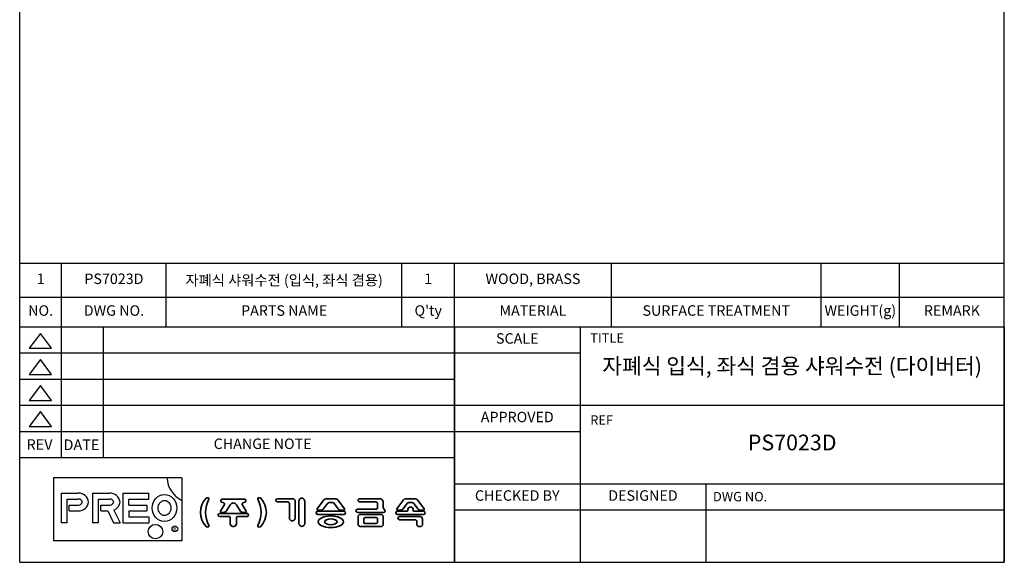
# Model space of a CAD drawing. Units: millimetres. Extents: x 1414 to 3018, y -158 to 2234.
# Drawn here: x 1414 to 3018, y -158 to 726 of the extents above; entities that cross this region are included whole.
import ezdxf

# ---------------------------------------------------------------- set-up
doc = ezdxf.new("R2010")
doc.units = ezdxf.units.MM
doc.styles.get("Standard").update_dxf_attribs({"font": 'romans.shx'})
doc.styles.add('TEXTSTYLE_2', font='txt')
doc.styles.add('TEXTSTYLE_4', font='txt', dxfattribs={"width": 0.8})

# ---------------------------------------------------------------- blocks, each defined once
blk = doc.blocks.new('*T26')
at = {"color": 0, "linetype": 'ByBlock', "lineweight": -2, "transparency": 16777216}
for p, q in [((0, 103.3), (1603.5, 103.3)), ((0, 0), (0, 103.3)), ((68.2, 0), (68.2, 103.3)), ((238.8, 0), (238.8, 103.3)), ((622.6, 0), (622.6, 103.3)), ((707.9, 0), (707.9, 103.3)), ((963.8, 0), (963.8, 103.3)), ((1305, 0), (1305, 103.3)), ((1432.9, 0), (1432.9, 103.3)), ((1603.5, 0), (1603.5, 103.3)), ((0, 48.4), (1603.5, 48.4)), ((0, 0), (1603.5, 0))]:
    blk.add_line(p, q, dxfattribs=at)
at = {"color": 0, "linetype": 'Continuous', "transparency": 16777216, "attachment_point": 5, "style": 'TEXTSTYLE_4'}
for s, insert, char_height, width in [('1', (34.1, 75.9), 17.1, 42.237), ('{\\fGulim|b0|i0|c129|p50;자폐식 샤워수전 (입식, 좌식 겸용)}', (430.7, 75.9), 17.059, 357.821), ('1', (665.3, 75.9), 17.1, 59.296), ('NO.', (34.1, 24.2), 17.06, 42.237), ('DWG NO.', (153.5, 24.2), 17.06, 144.589), ('PARTS NAME', (430.7, 24.2), 17.06, 357.821), ("Q'ty", (665.3, 24.2), 17.06, 59.296), ('MATERIAL', (835.9, 24.2), 17.06, 229.882), ('SURFACE TREATMENT', (1134.4, 24.2), 17.059, 315.175), ('WEIGHT(g)', (1369, 24.2), 17.06, 101.942), ('REMARK', (1518.2, 24.2), 17.06, 144.589)]:
    blk.add_mtext(s, dxfattribs=dict(at, insert=insert, char_height=char_height, width=width))
at = {"color": 0, "linetype": 'Continuous', "transparency": 16777216, "attachment_point": 5}
for s, insert, char_height, width in [('PS7023D', (153.5, 75.9), 17.06, 144.589), ('WOOD, BRASS', (835.9, 75.9), 17.059, 229.882)]:
    blk.add_mtext(s, dxfattribs=dict(at, insert=insert, char_height=char_height, width=width))
blk = doc.blocks.new('*T27')
at = {"color": 0, "linetype": 'ByBlock', "lineweight": -2, "transparency": 16777216}
for p, q in [((0, 0), (895.6, 0)), ((0, 0), (0, -383.8)), ((204.7, 0), (204.7, -383.8)), ((895.6, 0), (895.6, -383.8)), ((0, -42.6), (204.7, -42.6)), ((0, -127.9), (895.6, -127.9)), ((0, -170.6), (204.7, -170.6)), ((0, -255.8), (895.6, -255.8)), ((409.4, -255.8), (409.4, -383.8)), ((0, -298.5), (895.6, -298.5)), ((0, -383.8), (895.6, -383.8))]:
    blk.add_line(p, q, dxfattribs=at)
at = {"color": 0, "linetype": 'Continuous', "transparency": 16777216, "attachment_point": 5, "style": 'TEXTSTYLE_4'}
for s, insert, char_height, width in [('SCALE', (102.4, -21.3), 17.06, 178.706), ('{\\fGulim|b0|i0|c129|p50;자폐식 입식, 좌식 겸용 샤워수전 (다이버터)}', (550.1, -64), 25.588, 664.876), ('APPROVED', (102.4, -149.3), 17.06, 178.706), ('PS7023D', (550.1, -191.9), 25.59, 664.876), ('CHECKED BY', (102.4, -277.2), 17.06, 178.706), ('DESIGNED', (307.1, -277.2), 17.06, 178.706)]:
    blk.add_mtext(s, dxfattribs=dict(at, insert=insert, char_height=char_height, width=width))

msp = doc.modelspace()

# ---------------------------------------------------------------- linework, layer by layer
at = {"color": 0, "linetype": 'Continuous'}
for p, q in [((1414.056, -157.879), (1414.056, 2233.9)), ((3017.565, -157.879), (3017.565, 2233.9)), ((1414.056, 225.94), (3017.565, 225.94)), ((1482.291, 12.707), (1482.291, 225.94)), ((1550.525, 12.707), (1550.525, 225.94)), ((2121.988, -157.879), (2121.988, 225.94)), ((1447.715, 214.988), (1429.58, 190.807)), ((1465.85, 190.807), (1447.715, 214.988)), ((1414.056, 183.293), (2249.928, 183.293)), ((1429.58, 190.807), (1465.85, 190.807)), ((1447.715, 172.516), (1429.58, 148.335)), ((1465.85, 148.335), (1447.715, 172.516)), ((1429.58, 148.335), (1465.85, 148.335)), ((1414.056, 140.647), (2121.988, 140.647)), ((1447.715, 129.983), (1429.58, 105.803)), ((1465.85, 105.803), (1447.715, 129.983)), ((1414.056, 98), (3017.565, 98)), ((1429.58, 105.803), (1465.85, 105.803)), ((1447.715, 87.727), (1429.58, 63.546)), ((1465.85, 63.546), (1447.715, 87.727)), ((1414.056, 55.354), (2249.928, 55.354)), ((1429.58, 63.546), (1465.85, 63.546)), ((1414.056, 12.707), (2121.988, 12.707)), ((1678.144, -20.134), (1468.933, -20.134)), ((1468.933, -20.134), (1468.933, -122.734)), ((1678.144, -20.134), (1678.144, -122.734)), ((2121.988, -29.939), (3017.565, -29.939)), ((1481.468, -45.157), (1509.542, -45.157)), ((1481.468, -45.157), (1481.468, -93.537)), ((1532.647, -45.157), (1560.721, -45.157)), ((1532.647, -45.157), (1532.647, -93.537)), ((1582.16, -45.157), (1624.574, -45.157)), ((1582.16, -45.157), (1582.16, -93.537)), ((1624.574, -54.833), (1624.574, -45.157)), ((1491.144, -54.833), (1509.542, -54.833)), ((1491.144, -93.537), (1491.144, -54.833)), ((1542.323, -54.833), (1560.721, -54.833)), ((1542.323, -93.537), (1542.323, -54.833)), ((1591.836, -54.833), (1624.574, -54.833)), ((1591.836, -64.509), (1591.836, -54.833)), ((1494.773, -64.509), (1509.542, -64.509)), ((1494.773, -74.185), (1494.773, -64.509)), ((1494.773, -74.185), (1509.542, -74.185)), ((1545.951, -64.509), (1560.721, -64.509)), ((1545.951, -74.185), (1545.951, -64.509)), ((1545.951, -74.185), (1557.531, -74.185)), ((1557.531, -74.185), (1566.76, -93.537)), ((1567.563, -72.741), (1577.48, -93.537)), ((1591.836, -64.509), (1620.946, -64.509)), ((1591.836, -74.185), (1620.946, -74.185)), ((1591.836, -74.185), (1591.836, -83.861)), ((1620.946, -64.509), (1620.946, -74.185)), ((1491.144, -93.537), (1481.468, -93.537)), ((1542.323, -93.537), (1532.647, -93.537)), ((1566.76, -93.537), (1577.48, -93.537)), ((1582.16, -93.537), (1624.574, -93.537)), ((1591.836, -83.861), (1624.574, -83.861)), ((1624.574, -83.861), (1624.574, -93.537)), ((1678.144, -122.734), (1468.933, -122.734)), ((1414.056, -157.879), (3017.565, -157.879))]:
    msp.add_line(p, q, dxfattribs=at)
at = {"color": 0, "lineweight": 35, "ltscale": 0.187971}
for p, q in [((1740.871, -74.702), (1747.372, -63.646)), ((1783.122, -74.702), (1776.621, -63.646))]:
    msp.add_line(p, q, dxfattribs=at)
at = {"color": 0, "lineweight": 35, "ltscale": 0.051612}
for p, q in [((1743.176, -60.009), (1746.489, -61.203)), ((1780.817, -60.009), (1777.504, -61.203))]:
    msp.add_line(p, q, dxfattribs=at)
at = {"color": 0, "lineweight": 35, "ltscale": 0.263431}
for q in [(1744.021, -55.166), (1779.972, -55.166)]:
    msp.add_line((1761.997, -55.166), q, dxfattribs=at)
at = {"color": 0, "lineweight": 35, "ltscale": 0.37517}
msp.add_line((1859.242, -54.314), (1833.643, -54.314), dxfattribs=at)
at = {"color": 0, "lineweight": 35, "ltscale": 0.248925}
msp.add_line((1850.628, -59.431), (1833.643, -59.431), dxfattribs=at)
at = {"color": 0, "lineweight": 35, "ltscale": 0.348925}
msp.add_line((1853.26, -62.063), (1853.26, -85.872), dxfattribs=at)
at = {"color": 0, "lineweight": 35, "ltscale": 0.410169}
msp.add_line((1862.813, -57.884), (1862.813, -85.872), dxfattribs=at)
at = {"color": 0, "lineweight": 35}
for p, q in [((1868.783, -58.152), (1868.783, -94.828)), ((1878.166, -58.152), (1878.166, -94.828)), ((2006.617, -76.49), (1964.312, -76.49)), ((2002.693, -79.901), (1968.576, -79.901)), ((2002.693, -99.519), (1968.576, -99.519))]:
    msp.add_line(p, q, dxfattribs=at)
at = {"color": 0, "lineweight": 35, "ltscale": 0.265939}
for p, q in [((1909.3, -56.07), (1898.627, -70.745)), ((1932.325, -56.07), (1942.998, -70.745)), ((2038.945, -56.07), (2028.272, -70.745)), ((2061.97, -56.07), (2072.643, -70.745))]:
    msp.add_line(p, q, dxfattribs=at)
at = {"color": 0, "lineweight": 35, "ltscale": 0.149094}
for p, q in [((1908.698, -70.97), (1914.682, -62.743)), ((1932.926, -70.97), (1926.943, -62.743)), ((2038.343, -70.97), (2044.327, -62.743)), ((2062.572, -70.97), (2056.588, -62.743))]:
    msp.add_line(p, q, dxfattribs=at)
at = {"color": 0, "lineweight": 35, "ltscale": 0.118174}
for p, q in [((1920.812, -54.314), (1912.749, -54.314)), ((2050.457, -54.314), (2042.394, -54.314))]:
    msp.add_line(p, q, dxfattribs=at)
at = {"color": 0, "lineweight": 35, "ltscale": 0.019079}
for p, q in [((1919.51, -60.284), (1920.812, -60.284)), ((1922.114, -60.284), (1920.812, -60.284)), ((2049.156, -60.284), (2050.457, -60.284)), ((2051.759, -60.284), (2050.457, -60.284))]:
    msp.add_line(p, q, dxfattribs=at)
at = {"color": 0, "lineweight": 35, "ltscale": 0.118173}
for p, q in [((1920.812, -54.314), (1928.876, -54.314)), ((2050.457, -54.314), (2058.521, -54.314))]:
    msp.add_line(p, q, dxfattribs=at)
at = {"color": 0, "lineweight": 35, "ltscale": 0.4875}
msp.add_line((2000.988, -54.314), (1967.723, -54.314), dxfattribs=at)
at = {"color": 0, "lineweight": 35, "ltscale": 0.3875}
msp.add_line((1994.164, -59.431), (1967.723, -59.431), dxfattribs=at)
at = {"color": 0, "lineweight": 35, "ltscale": 0.1125}
for p, q in [((1996.723, -61.99), (1996.723, -69.666)), ((2058.134, -88.431), (2050.457, -88.431))]:
    msp.add_line(p, q, dxfattribs=at)
at = {"color": 0, "lineweight": 35, "ltscale": 0.142459}
msp.add_line((2006.105, -59.431), (2006.105, -69.152), dxfattribs=at)
at = {"color": 0, "lineweight": 35, "ltscale": 0.325}
for p in [(1739.82, -78.196), (1784.173, -78.196)]:
    msp.add_line(p, (1761.997, -78.196), dxfattribs=at)
at = {"color": 0, "lineweight": 35, "ltscale": 0.064897}
for p, q in [((1741.894, -76.49), (1746.322, -76.49)), ((1782.099, -76.49), (1777.671, -76.49))]:
    msp.add_line(p, q, dxfattribs=at)
at = {"color": 0, "lineweight": 35, "ltscale": 0.163588}
for p, q in [((1751.049, -73.785), (1756.707, -64.163)), ((1772.944, -73.785), (1767.286, -64.163))]:
    msp.add_line(p, q, dxfattribs=at)
at = {"color": 0, "lineweight": 35, "ltscale": 0.3125}
for p, q in [((1899.489, -74.784), (1920.812, -74.784)), ((1899.489, -79.901), (1920.812, -79.901)), ((1942.135, -74.784), (1920.812, -74.784)), ((1942.135, -79.901), (1920.812, -79.901)), ((2029.134, -79.901), (2050.457, -79.901)), ((2071.781, -79.901), (2050.457, -79.901))]:
    msp.add_line(p, q, dxfattribs=at)
at = {"color": 0, "lineweight": 35, "ltscale": 0.069537}
for p, q in [((1899.814, -73.078), (1904.559, -73.078)), ((1941.81, -73.078), (1937.065, -73.078)), ((2029.46, -73.078), (2034.205, -73.078)), ((2071.455, -73.078), (2066.71, -73.078))]:
    msp.add_line(p, q, dxfattribs=at)
at = {"color": 0, "lineweight": 35, "ltscale": 0.45}
msp.add_line((1995.017, -71.372), (1964.312, -71.372), dxfattribs=at)
at = {"color": 0, "lineweight": 35, "ltscale": 0.041161}
msp.add_line((2006.866, -70.973), (2008.865, -72.946), dxfattribs=at)
at = {"color": 0, "lineweight": 35, "ltscale": 0.225}
for p, q in [((2029.134, -74.784), (2044.487, -74.784)), ((2071.781, -74.784), (2056.428, -74.784)), ((2065.81, -83.313), (2050.457, -83.313))]:
    msp.add_line(p, q, dxfattribs=at)
at = {"color": 0, "lineweight": 35, "ltscale": 0.02}
for p, q in [((2046.193, -71.713), (2046.193, -73.078)), ((2054.722, -71.713), (2054.722, -73.078)), ((1761.314, -99.519), (1762.679, -99.519))]:
    msp.add_line(p, q, dxfattribs=at)
at = {"color": 0, "lineweight": 35, "ltscale": 0.015}
for p, q in [((2050.969, -67.96), (2049.946, -67.96)), ((1858.548, -90.137), (1857.525, -90.137))]:
    msp.add_line(p, q, dxfattribs=at)
at = {"color": 0, "lineweight": 35, "ltscale": 0.221689}
for p, q in [((1739.82, -83.313), (1754.947, -83.313)), ((1784.173, -83.313), (1769.046, -83.313))]:
    msp.add_line(p, q, dxfattribs=at)
at = {"color": 0, "lineweight": 35, "ltscale": 0.144189}
for p, q in [((1757.05, -95.254), (1757.05, -85.415)), ((1766.944, -95.254), (1766.944, -85.415))]:
    msp.add_line(p, q, dxfattribs=at)
at = {"color": 0, "lineweight": 35, "ltscale": 0.1875}
for p, q in [((1965.164, -83.313), (1965.164, -96.107)), ((2006.105, -83.313), (2006.105, -96.107))]:
    msp.add_line(p, q, dxfattribs=at)
at = {"color": 0, "lineweight": 35, "ltscale": 0.0875}
for p, q in [((1974.547, -86.725), (1974.547, -92.695)), ((1996.723, -86.725), (1996.723, -92.695))]:
    msp.add_line(p, q, dxfattribs=at)
at = {"color": 0, "lineweight": 35, "ltscale": 0.275}
for p, q in [((1995.017, -85.019), (1976.253, -85.019)), ((1995.017, -94.401), (1976.253, -94.401))]:
    msp.add_line(p, q, dxfattribs=at)
at = {"color": 0, "lineweight": 35, "ltscale": 0.2625}
for p, q in [((2032.546, -83.313), (2050.457, -83.313)), ((2032.546, -88.431), (2050.457, -88.431))]:
    msp.add_line(p, q, dxfattribs=at)
at = {"color": 0, "lineweight": 35, "ltscale": 0.075}
msp.add_line((2060.693, -90.989), (2060.693, -96.107), dxfattribs=at)
at = {"color": 0, "lineweight": 35, "ltscale": 0.125}
msp.add_line((2070.075, -87.578), (2070.075, -96.107), dxfattribs=at)
at = {"color": 0, "lineweight": 35, "ltscale": 0.0375}
msp.add_line((2066.663, -99.519), (2064.104, -99.519), dxfattribs=at)
at = {"color": 0, "linetype": 'Continuous'}
for centre, radius in [((1635.208, -107.898), 11.836), ((1666.77, -103.179), 4.629)]:
    msp.add_circle(centre, radius, dxfattribs=at)
for centre, radius, start, end in [((1697.495, -18.058), 43.542, 182.731702, 243.6122), ((1509.542, -62.09), 16.933, 8.213211, 90), ((1560.721, -62.09), 16.933, 8.213211, 90), ((1509.542, -62.09), 7.257, 19.471221, 90), ((1509.542, -57.252), 16.933, 270, 351.786789), ((1509.542, -57.252), 7.257, 270, 340.528779), ((1560.721, -62.09), 7.257, 19.471221, 90), ((1560.721, -57.252), 7.257, 270, 340.528779), ((1560.721, -57.252), 16.933, 293.832299, 351.786789)]:
    msp.add_arc(centre, radius, start, end, dxfattribs=at)
at = {"color": 0, "lineweight": 35}
for centre, radius, start, end in [((1741.242, -76.49), 32.98, 136.061726, 223.938274), ((1760.961, -76.49), 44.17, 151.082883, 208.917117), ((1719.841, -55.867), 3.26, 48.332724, 136.061726), ((1721.089, -54.464), 1.381, 331.082878, 48.332724), ((1744.021, -57.662), 2.495, 90.000003, 250.193835), ((1745.918, -62.79), 1.687, 329.546191, 70.193834), ((1761.997, -67.273), 6.136, 30.453809, 149.546186), ((1778.076, -62.79), 1.687, 109.806165, 210.453814), ((1779.972, -57.662), 2.495, 289.806166, 90.000003), ((1802.904, -54.464), 1.381, 131.667278, 208.917117), ((1763.032, -76.49), 44.17, 331.082878, 28.917122), ((1804.152, -55.867), 3.26, 43.938279, 131.667278), ((1782.751, -76.49), 32.98, 316.061721, 43.938279), ((1833.643, -56.872), 2.559, 90.000003, 269.999997), ((1850.628, -62.063), 2.632, 0, 90.000003), ((1859.242, -57.884), 3.571, 0, 90.000003), ((1873.474, -58.152), 4.691, 0, 180.000005), ((1912.749, -58.578), 4.265, 90.000003, 143.972629), ((1919.51, -66.255), 5.971, 90.000003, 143.972629), ((1922.114, -66.255), 5.971, 36.027373, 90.000003), ((1928.876, -58.578), 4.265, 36.027373, 90.000003), ((1967.723, -56.872), 2.559, 90.000003, 269.999997), ((1994.164, -61.99), 2.559, 0, 90.000003), ((2000.988, -59.431), 5.118, 0, 90.000003), ((2042.394, -58.578), 4.265, 90.000003, 143.972629), ((2049.156, -66.255), 5.971, 90.000003, 143.972629), ((2051.759, -66.255), 5.971, 36.027373, 90.000003), ((2058.521, -58.578), 4.265, 36.027373, 90.000003), ((1739.82, -80.754), 2.559, 90.000003, 269.999997), ((1741.894, -75.303), 1.186, 149.546186, 269.999997), ((1746.322, -71.006), 5.484, 269.999997, 329.546191), ((1777.671, -71.006), 5.484, 210.453814, 269.999997), ((1782.099, -75.303), 1.186, 269.999997, 30.453809), ((1784.173, -80.754), 2.559, 269.999997, 90.000003), ((1899.489, -77.343), 2.559, 90.000003, 269.999997), ((1899.814, -71.609), 1.469, 143.972629, 269.999997), ((1904.559, -67.96), 5.118, 269.999997, 323.972627), ((1937.065, -67.96), 5.118, 216.027371, 269.999997), ((1941.81, -71.609), 1.469, 269.999997, 36.027373), ((1942.135, -77.343), 2.559, 269.999997, 90.000003), ((1964.312, -73.931), 2.559, 90.000003, 269.999997), ((1968.576, -83.313), 3.412, 90.000003, 180.000005), ((1995.017, -69.666), 1.706, 269.999997, 0), ((2002.693, -83.313), 3.412, 0, 90.000003), ((2008.664, -69.152), 2.559, 180.000005, 225.364349), ((2006.617, -73.59), 2.9, 269.999997, 331.489305), ((2007.666, -74.16), 1.706, 331.489305, 45.364344), ((2029.134, -77.343), 2.559, 90.000003, 269.999997), ((2029.46, -71.609), 1.469, 143.972629, 269.999997), ((2034.205, -67.96), 5.118, 269.999997, 323.972627), ((2044.487, -73.078), 1.706, 269.999997, 0), ((2049.946, -71.713), 3.753, 90.000003, 180.000005), ((2050.969, -71.713), 3.753, 0, 90.000003), ((2056.428, -73.078), 1.706, 180.000005, 269.999997), ((2066.71, -67.96), 5.118, 216.027371, 269.999997), ((2071.455, -71.609), 1.469, 269.999997, 36.027373), ((2071.781, -77.343), 2.559, 269.999997, 90.000003), ((1754.947, -85.415), 2.102, 0, 90.000003), ((1761.314, -95.254), 4.265, 179.999995, 269.999997), ((1762.679, -95.254), 4.265, 269.999997, 0), ((1769.046, -85.415), 2.102, 90.000003, 180.000005), ((1857.525, -85.872), 4.265, 180.000005, 269.999997), ((1858.548, -85.872), 4.265, 269.999997, 0), ((1873.474, -94.828), 4.691, 180.000005, 0), ((1968.576, -96.107), 3.412, 180.000005, 269.999997), ((1976.253, -86.725), 1.706, 90.000003, 180.000005), ((1976.253, -92.695), 1.706, 180.000005, 269.999997), ((1995.017, -86.725), 1.706, 0, 90.000003), ((1995.017, -92.695), 1.706, 269.999997, 0), ((2002.693, -96.107), 3.412, 269.999997, 0), ((2032.546, -85.872), 2.559, 90.000003, 269.999997), ((2058.134, -90.989), 2.559, 0, 90.000003), ((2064.104, -96.107), 3.412, 180.000005, 269.999997), ((2065.81, -87.578), 4.265, 0, 90.000003), ((2066.663, -96.107), 3.412, 269.999997, 0), ((1719.841, -97.112), 3.26, 223.938274, 311.667276), ((1721.089, -98.515), 1.381, 311.667276, 28.917122), ((1802.904, -98.515), 1.381, 151.082883, 228.332722), ((1804.152, -97.112), 3.26, 228.332722, 316.061721)]:
    msp.add_arc(centre, radius, start, end, dxfattribs=at)
at = {"color": 0, "linetype": 'Continuous'}
msp.add_ellipse((1649.854, -69.347), major_axis=(0, -22.074), ratio=0.90839733, dxfattribs=at)
at = {"color": 0, "lineweight": 35}
for major_axis, ratio, start_param, end_param in [((20.47, 0), 0.4625, 1.57079633, 7.85398163), ((10.235, 0), 0.475, 4.71238898, 10.99557429)]:
    msp.add_ellipse((1920.812, -91.842), major_axis=major_axis, ratio=ratio, start_param=start_param, end_param=end_param, dxfattribs=at)
at = {"color": 0, "linetype": 'Continuous'}
msp.add_open_spline([(1660.23, -69.347), (1660.23, -67.467), (1659.857, -65.59), (1658.082, -61.268), (1656.212, -59.218), (1652.14, -56.964), (1649.959, -56.68), (1645.727, -57.695), (1643.618, -59.057), (1640.447, -63.408), (1639.466, -66.39), (1639.489, -72.415), (1640.493, -75.385), (1643.69, -79.698), (1645.803, -81.038), (1650.039, -82.012), (1652.219, -81.709), (1656.282, -79.414), (1658.141, -77.341), (1659.872, -73.031), (1660.23, -71.191), (1660.23, -69.347)], degree=3, knots=[1.57079633, 1.57079633, 1.57079633, 1.57079633, 1.99545236, 1.99545236, 2.67573055, 2.67573055, 3.35600874, 3.35600874, 4.03628694, 4.03628694, 4.71656513, 4.71656513, 5.39684332, 5.39684332, 6.07712152, 6.07712152, 6.75739971, 6.75739971, 7.43767791, 7.43767791, 7.85398163, 7.85398163, 7.85398163, 7.85398163], dxfattribs=at)

# ---------------------------------------------------------------- block references
for name, p in [('*T26', (1414.056, 225.94)), ('*T27', (2121.988, 225.94))]:
    msp.add_blockref(name, p)

# ---------------------------------------------------------------- texts
at = {"color": 0, "linetype": 'Continuous', "attachment_point": 1, "line_spacing_factor": 0.9, "style": 'TEXTSTYLE_2'}
for s, insert, char_height, width in [('TITLE', (2343.218, 215.175), 15.3527, 76.7637), ('REF', (2343.218, 81.582), 15.3527, 46.05822), ('REV', (1425.167, 42.719), 17.2718, 51.8155), ('DATE', (1485.413, 42.3), 17.2718, 69.08733), ('CHANGE NOTE', (1729.958, 43.798), 17.0586, 187.6446), ('DWG NO.', (2543.084, -43.209), 15.3527, 107.46918), ('R', (1664.105, -100.413), 5.825, 5.82532)]:
    msp.add_mtext(s, dxfattribs=dict(at, insert=insert, char_height=char_height, width=width))

doc.saveas('drawing.dxf')
